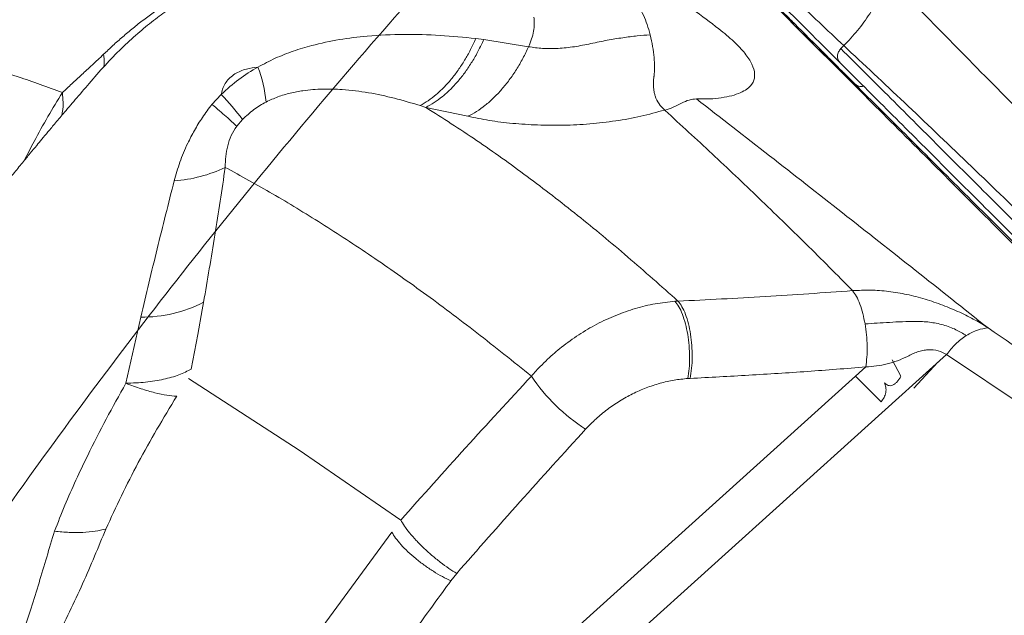
# Model space of a CAD drawing. Units: millimetres. Extents: x -31384 to 18021, y -9631 to 10346.
# Drawn here: x -15219 to -14939, y -2261 to -2092 of the extents above; entities that cross this region are included whole.
import ezdxf

# ---------------------------------------------------------------- set-up
doc = ezdxf.new("R2010")
doc.units = ezdxf.units.MM

msp = doc.modelspace()

# ---------------------------------------------------------------- linework, layer by layer
at = {"color": 7, "linetype": 'Continuous', "lineweight": 15}
for p, q in [((-15089.62, -2097.3), (-15087.36, -2097.58)), ((-15087.36, -2097.58), (-15074.61, -2099.63)), ((-14985.87, -2100.16), (-14985.04, -2099.33)), ((-14989.57, -2103.02), (-14989.91, -2102.69)), ((-14988.81, -2103.31), (-14987.04, -2105.09)), ((-15164.59, -2116.01), (-15161.94, -2113.19)), ((-15105.43, -2116.36), (-15103.81, -2116.88)), ((-15103.81, -2116.88), (-15091.83, -2119.42)), ((-15155.91, -2120.35), (-15157.52, -2122.25)), ((-15167.33, -2174.44), (-15166.96, -2172.3)), ((-15033.02, -2172), (-15032.16, -2171.95)), ((-15189.03, -2195.32), (-15184.82, -2176.53)), ((-15168.58, -2181.41), (-15167.33, -2174.44)), ((-15170.45, -2191.27), (-15168.58, -2181.41)), ((-15125.38, -2339.95), (-14955.83, -2187.12)), ((-14900.4, -2224.52), (-14955.83, -2187.12)), ((-14968.8, -2193.27), (-14971.33, -2188.64)), ((-15133.89, -2330.48), (-14978.8, -2190.68)), ((-15171.28, -2193.93), (-15139.77, -2214.32)), ((-15029.33, -2193.95), (-15028.72, -2193.92)), ((-15139.77, -2214.32), (-15110.93, -2234.21)), ((-15161.54, -2303.16), (-15113.45, -2237.63)), ((-15095.03, -2249.38), (-15096.68, -2251.45))]:
    msp.add_line(p, q, dxfattribs=at)
at = {"color": 8, "linetype": 'Continuous', "lineweight": 15}
for p, q in [((-14965.19, -2196.67), (-14958.3, -2189.34)), ((-14981.73, -2193.33), (-14974.46, -2200.57))]:
    msp.add_line(p, q, dxfattribs=at)
at = {"color": 7, "linetype": 'Continuous', "lineweight": 15}
for centre, radius, start, end in [((-15186.1, -2118.82), 37.07, 5.3726, 21.1904), ((-15213.4, -2162.62), 71.36, 36.3243, 43.8445), ((-15177.71, -2098.99), 38.81, 273.5562, 295.8318), ((-15184.77, -2136.92), 39.61, 269.9295, 296.7365), ((-15029.93, -2163.84), 52.84, 213.8639, 237.3992)]:
    msp.add_arc(centre, radius, start, end, dxfattribs=at)
for points, knots in [([(-15067.89, -1786.67), (-15067.9, -1786.76), (-15067.93, -1786.94), (-15067.97, -1787.13), (-15067.99, -1787.24), (-15068, -1787.31), (-15068.02, -1787.45), (-15068.07, -1787.7), (-15068.16, -1788.19), (-15068.31, -1788.99), (-15068.52, -1790.13), (-15068.77, -1791.5), (-15069.04, -1793.02), (-15069.32, -1794.62), (-15069.72, -1796.92), (-15070.21, -1799.83), (-15070.77, -1803.32), (-15071.29, -1806.7), (-15071.75, -1809.98), (-15072.18, -1813.22), (-15072.57, -1816.42), (-15072.92, -1819.62), (-15073.37, -1824.15), (-15073.82, -1830.04), (-15074.13, -1837.31), (-15074.18, -1844.67), (-15073.78, -1853.04), (-15072.59, -1862.24), (-15070.49, -1872.63), (-15068.26, -1880.93), (-15066.38, -1887.08), (-15065.11, -1890.91), (-15063.73, -1895.07), (-15062.23, -1899.43), (-15060.6, -1903.96), (-15059.22, -1907.63), (-15058.09, -1910.5), (-15057.32, -1912.42), (-15056.57, -1914.23), (-15055.86, -1915.88), (-15055.25, -1917.28), (-15054.74, -1918.42), (-15054.38, -1919.2), (-15054.17, -1919.66), (-15054.07, -1919.86), (-15054.04, -1919.94), (-15054.03, -1919.95), (-15054.03, -1919.95), (-15054.03, -1919.95), (-15054.02, -1919.96), (-15053.97, -1920.07), (-15053.86, -1920.26), (-15053.71, -1920.55), (-15053.56, -1920.83), (-15053.41, -1921.11), (-15053.3, -1921.29), (-15053.25, -1921.39), (-15053.25, -1921.39), (-15053.25, -1921.39), (-15053.25, -1921.39), (-15053.25, -1921.4), (-15053.22, -1921.43), (-15053.16, -1921.52), (-15052.95, -1921.79), (-15052.56, -1922.32), (-15051.9, -1923.18), (-15050.71, -1924.71), (-15049.1, -1926.78), (-15047.01, -1929.57), (-15044.88, -1932.51), (-15042.74, -1935.74), (-15039.25, -1941), (-15034.2, -1948.69), (-15026.32, -1959.78), (-15017.11, -1972.61), (-15006.13, -1986.76), (-14993.88, -2001.86), (-14979.99, -2017.33), (-14964.86, -2034), (-14952.54, -2047.29), (-14943.53, -2056.97), (-14938.1, -2062.81), (-14932.6, -2068.71), (-14927.72, -2073.95), (-14923.38, -2078.61), (-14919.49, -2082.79), (-14916.32, -2086.21), (-14914.07, -2088.64), (-14912.95, -2089.85), (-14912.09, -2090.78), (-14911.55, -2091.36), (-14911.25, -2091.69), (-14911.11, -2091.84), (-14910.84, -2092.14), (-14910.41, -2092.61), (-14909.83, -2093.25), (-14909.45, -2093.67), (-14909.26, -2093.89)], [0, 0, 0, 0, 0.001079, 0.002153, 0.0023, 0.002386, 0.002981, 0.003932, 0.005278, 0.008665, 0.013312, 0.018526, 0.024693, 0.031007, 0.037195, 0.051417, 0.06492, 0.077704, 0.090603, 0.102936, 0.115251, 0.127566, 0.13988, 0.167391, 0.195074, 0.222933, 0.250539, 0.290827, 0.330791, 0.370997, 0.38442, 0.398024, 0.41249, 0.427948, 0.442372, 0.457569, 0.463751, 0.470053, 0.475969, 0.481041, 0.485712, 0.489327, 0.491885, 0.49311, 0.493741, 0.493804, 0.49383, 0.493833, 0.493839, 0.493859, 0.493933, 0.494901, 0.495824, 0.496813, 0.497749, 0.498671, 0.498696, 0.498699, 0.498701, 0.498702, 0.498722, 0.498761, 0.499108, 0.499759, 0.501974, 0.505406, 0.510057, 0.520267, 0.529813, 0.541505, 0.5521, 0.562468, 0.59361, 0.624958, 0.666527, 0.708201, 0.749782, 0.796587, 0.843276, 0.88997, 0.905377, 0.920786, 0.936195, 0.951646, 0.961392, 0.97201, 0.983497, 0.987248, 0.990287, 0.992586, 0.994147, 0.99467, 0.99499, 0.995313, 0.996875, 0.998438, 1, 1, 1, 1]), ([(-14909.81, -2095.44), (-14909.86, -2095.4), (-14909.96, -2095.31), (-14910.1, -2095.2), (-14910.21, -2095.11), (-14910.28, -2095.05), (-14910.36, -2094.98), (-14910.6, -2094.77), (-14911.11, -2094.33), (-14911.94, -2093.59), (-14913.01, -2092.65), (-14914.27, -2091.54), (-14915.61, -2090.37), (-14916.97, -2089.18), (-14919.37, -2087.08), (-14922.67, -2084.21), (-14927, -2080.45), (-14931.3, -2076.74), (-14935.69, -2072.97), (-14942.48, -2067.17), (-14951.57, -2059.45), (-14963.49, -2049.36), (-14975.75, -2038.99), (-14988.24, -2028.38), (-14999.86, -2018.25), (-15010.83, -2009.26), (-15020.94, -2000.76), (-15030.51, -1992.59), (-15039.1, -1984.86), (-15046.7, -1977.29), (-15051.86, -1971.85), (-15055.25, -1967.91), (-15057.16, -1965.46), (-15058.7, -1963.29), (-15059.88, -1961.53), (-15060.69, -1960.28), (-15061.5, -1958.97), (-15062.28, -1957.67), (-15062.97, -1956.5), (-15063.5, -1955.6), (-15063.85, -1954.99), (-15064.05, -1954.64), (-15064.15, -1954.47), (-15064.18, -1954.42), (-15064.19, -1954.41), (-15064.19, -1954.41), (-15064.19, -1954.41), (-15064.19, -1954.4), (-15064.2, -1954.4), (-15064.21, -1954.38), (-15064.23, -1954.35), (-15064.31, -1954.24), (-15064.44, -1954.06), (-15064.64, -1953.8), (-15064.85, -1953.51), (-15065.01, -1953.3), (-15065.09, -1953.19), (-15065.09, -1953.18), (-15065.09, -1953.18), (-15065.09, -1953.18), (-15065.09, -1953.18), (-15065.09, -1953.18), (-15065.09, -1953.18), (-15065.1, -1953.17), (-15065.13, -1953.14), (-15065.19, -1953.06), (-15065.4, -1952.84), (-15065.75, -1952.46), (-15066.27, -1951.89), (-15066.89, -1951.21), (-15067.58, -1950.45), (-15068.28, -1949.64), (-15069.28, -1948.47), (-15070.52, -1946.94), (-15071.92, -1945.04), (-15073.17, -1943.15), (-15075.44, -1939.42), (-15078.5, -1933.68), (-15082.01, -1926.04), (-15084.95, -1918.33), (-15087.38, -1910.62), (-15089.35, -1903), (-15090.94, -1894.97), (-15092.27, -1887.32), (-15093.23, -1879.44), (-15093.83, -1871.64), (-15094.19, -1861.93), (-15094.14, -1854.16), (-15093.99, -1848.22), (-15093.93, -1845.99), (-15093.86, -1844.06), (-15093.8, -1842.51), (-15093.76, -1841.52), (-15093.74, -1840.85), (-15093.72, -1840.49), (-15093.71, -1840.34), (-15093.71, -1840.22), (-15093.71, -1840.13), (-15093.7, -1840.06), (-15093.7, -1840.02), (-15093.7, -1839.9), (-15093.69, -1839.79), (-15093.68, -1839.69)], [0, 0, 0, 0, 0.000379, 0.000759, 0.001057, 0.001212, 0.00128, 0.001643, 0.003055, 0.005144, 0.008016, 0.011242, 0.014808, 0.018299, 0.021712, 0.033267, 0.043825, 0.055409, 0.066918, 0.078427, 0.10925, 0.140076, 0.176772, 0.213471, 0.250241, 0.284103, 0.318027, 0.351927, 0.385823, 0.415714, 0.445457, 0.454172, 0.463427, 0.473518, 0.477712, 0.482036, 0.486489, 0.491066, 0.495114, 0.498212, 0.500101, 0.501301, 0.501717, 0.501811, 0.501828, 0.501828, 0.50183, 0.501833, 0.501858, 0.501906, 0.502028, 0.502272, 0.503249, 0.504202, 0.505507, 0.506787, 0.506841, 0.506849, 0.50685, 0.506851, 0.506852, 0.506853, 0.506857, 0.506885, 0.506932, 0.507312, 0.507998, 0.510287, 0.512999, 0.516492, 0.520594, 0.524657, 0.528617, 0.538076, 0.546904, 0.555106, 0.562926, 0.594084, 0.625475, 0.656586, 0.687712, 0.718933, 0.750029, 0.785123, 0.820128, 0.855105, 0.890083, 0.951645, 0.960965, 0.971161, 0.982251, 0.987413, 0.992289, 0.995828, 0.996608, 0.997269, 0.99781, 0.998232, 0.998534, 0.998716, 0.998829, 1, 1, 1, 1]), ([(-15126, -1964.54), (-15125.73, -1964.81), (-15125.14, -1965.4), (-15124.21, -1966.32), (-15123.23, -1967.31), (-15122.27, -1968.27), (-15121.32, -1969.21), (-15120.42, -1970.11), (-15119.56, -1970.97), (-15118.74, -1971.79), (-15117.95, -1972.58), (-15117.19, -1973.33), (-15116.42, -1974.1), (-15115.62, -1974.9), (-15114.77, -1975.75), (-15113.9, -1976.62), (-15112.99, -1977.53), (-15112.04, -1978.48), (-15111.04, -1979.47), (-15109.24, -1981.27), (-15106.46, -1984.05), (-15102.36, -1988.14), (-15097.7, -1992.79), (-15092.93, -1997.56), (-15088.17, -2002.3), (-15083.59, -2006.88), (-15078.64, -2011.81), (-15073.4, -2017.04), (-15067.99, -2022.45), (-15062.5, -2027.93), (-15058.23, -2032.19), (-15055.25, -2035.17), (-15053.51, -2036.91), (-15051.58, -2038.83), (-15049.45, -2040.96), (-15047.1, -2043.31), (-15044.35, -2046.05), (-15041.16, -2049.23), (-15037.49, -2052.89), (-15033.46, -2056.92), (-15029.03, -2061.34), (-15024.17, -2066.19), (-15018.86, -2071.5), (-15013.1, -2077.24), (-15006.88, -2083.45), (-15000.17, -2090.15), (-14992.97, -2097.33), (-14987.9, -2102.39), (-14985.31, -2104.98)], [0, 0, 0, 0, 0.019897, 0.044547, 0.067899, 0.089955, 0.110716, 0.130182, 0.147348, 0.163363, 0.178229, 0.191944, 0.204509, 0.218869, 0.232459, 0.246147, 0.259931, 0.273812, 0.28779, 0.301864, 0.346462, 0.391413, 0.436362, 0.48131, 0.513999, 0.546684, 0.57937, 0.611795, 0.642971, 0.672804, 0.701297, 0.709271, 0.717843, 0.727286, 0.737599, 0.748783, 0.760838, 0.776164, 0.7927, 0.810445, 0.829401, 0.849991, 0.871842, 0.894952, 0.919323, 0.944956, 0.971848, 1, 1, 1, 1]), ([(-15020.55, -2094.55), (-15022.96, -2092.71), (-15027.81, -2089.02), (-15036.12, -2083.3), (-15044.65, -2077.76), (-15053.3, -2072.44), (-15060.14, -2068.38), (-15065.44, -2065.33), (-15068.99, -2063.32), (-15072.59, -2061.27), (-15075.08, -2059.98), (-15076.33, -2059.33)], [0, 0, 0, 0, 0.166538, 0.333736, 0.500414, 0.640371, 0.780432, 0.835253, 0.890376, 0.944813, 1, 1, 1, 1]), ([(-15095.28, -2072.07), (-15098.83, -2075.94), (-15111.57, -2089.84), (-15132.76, -2114.45), (-15158.81, -2145.88), (-15183.91, -2177.77), (-15208.11, -2210.05), (-15231.4, -2242.69), (-15253.92, -2275.89), (-15277.04, -2311.76), (-15300.56, -2350.39), (-15324.19, -2391.89), (-15344.95, -2430.5), (-15357.27, -2455.55), (-15362.57, -2466.32)], [0, 0, 0, 0, 0.032951, 0.118377, 0.203801, 0.289223, 0.373119, 0.457014, 0.540908, 0.62491, 0.724873, 0.824791, 0.924664, 1, 1, 1, 1]), ([(-15012.47, -2073.61), (-15010.27, -2075.66), (-15005.87, -2079.76), (-14996.81, -2088.22), (-14989.75, -2094.88), (-14985.04, -2099.33)], [0, 0, 0, 0, 0.24987, 0.499833, 1, 1, 1, 1]), ([(-15156.81, -2077.04), (-15156.85, -2077.06), (-15156.92, -2077.09), (-15157.29, -2077.29), (-15157.86, -2077.58), (-15158.57, -2077.95), (-15159.33, -2078.34), (-15160.06, -2078.72), (-15161.02, -2079.23), (-15162.3, -2079.92), (-15164.51, -2081.15), (-15167.75, -2083.01), (-15171.95, -2085.61), (-15176.3, -2088.54), (-15180.76, -2091.82), (-15185.24, -2095.45), (-15189.85, -2099.61), (-15194.49, -2104.3), (-15198.79, -2109.28), (-15202.81, -2113.94), (-15206.17, -2117.88), (-15208.9, -2121.12), (-15211.06, -2123.69), (-15212.84, -2125.83), (-15214.51, -2127.84), (-15216.35, -2130.07), (-15218.57, -2132.78), (-15221.15, -2135.94), (-15223.96, -2139.39), (-15227.61, -2143.9), (-15231.98, -2149.35), (-15236.89, -2155.52), (-15241.35, -2161.16), (-15245.21, -2166.15), (-15248.65, -2170.66), (-15251.98, -2175.07), (-15255.39, -2179.63), (-15259.11, -2184.63), (-15262.7, -2189.48), (-15266.1, -2194.09), (-15269.22, -2198.32), (-15272.49, -2202.76), (-15275.66, -2207.07), (-15278.34, -2210.72), (-15280.63, -2213.82), (-15282.94, -2216.95), (-15285.53, -2220.77), (-15287.97, -2224.66), (-15290.05, -2228.22), (-15291.77, -2231.31), (-15293.34, -2234.29), (-15294.7, -2236.93), (-15295.3, -2238.19), (-15295.57, -2238.78)], [0, 0, 0, 0, 0.025044, 0.045297, 0.060783, 0.071737, 0.075758, 0.079091, 0.084329, 0.089699, 0.098424, 0.117155, 0.137749, 0.161286, 0.183744, 0.208193, 0.234546, 0.262752, 0.292026, 0.318295, 0.340983, 0.357963, 0.372201, 0.383703, 0.393374, 0.405517, 0.420459, 0.438424, 0.458239, 0.478094, 0.5136, 0.548891, 0.580312, 0.606966, 0.631409, 0.654517, 0.679044, 0.705892, 0.736111, 0.757728, 0.780517, 0.804445, 0.829428, 0.849866, 0.863226, 0.879718, 0.900173, 0.92245, 0.93872, 0.954778, 0.97078, 0.986524, 1, 1, 1, 1]), ([(-15040.07, -2096.25), (-15040.34, -2095.26), (-15040.86, -2093.28), (-15042.34, -2089.74), (-15044.68, -2085.81), (-15048.08, -2081.85), (-15050.58, -2079.74), (-15051.83, -2078.68)], [0, 0, 0, 0, 0.12488, 0.249988, 0.499884, 0.749898, 1, 1, 1, 1]), ([(-14989.91, -2102.69), (-14993.98, -2098.62), (-15002.12, -2090.46), (-15009.78, -2082.8), (-15013.62, -2078.96)], [0, 0, 0, 0, 0.499998, 1, 1, 1, 1]), ([(-15012.6, -2079.58), (-15010.04, -2082.12), (-15004.94, -2087.21), (-14997.01, -2095.13), (-14991.55, -2100.58), (-14988.81, -2103.31)], [0, 0, 0, 0, 0.332801, 0.66521, 1, 1, 1, 1]), ([(-15012.22, -2079.95), (-15012.22, -2079.95), (-15012.21, -2079.96), (-15012.21, -2079.96), (-15012.2, -2079.97), (-15012.19, -2079.98), (-15012.16, -2080.01), (-15012.11, -2080.06), (-15011.92, -2080.25), (-15011.46, -2080.71), (-15010.61, -2081.56), (-15009.37, -2082.79), (-15007.79, -2084.37), (-15005.89, -2086.27), (-15003.72, -2088.44), (-15000.82, -2091.33), (-14997.17, -2094.97), (-14992.75, -2099.38), (-14988.04, -2104.08), (-14984.79, -2107.33), (-14983.15, -2108.97)], [0, 0, 0, 0, 0.000136, 0.000265, 0.000396, 0.000541, 0.000893, 0.001945, 0.003526, 0.015288, 0.04408, 0.086769, 0.142106, 0.208827, 0.285661, 0.37134, 0.51366, 0.668726, 0.83226, 1, 1, 1, 1]), ([(-14985.04, -2099.33), (-14983.7, -2097.91), (-14981.02, -2095.06), (-14977.61, -2090.29), (-14974.65, -2085.25), (-14973.17, -2081.71), (-14972.44, -2079.94)], [0, 0, 0, 0, 0.2491395, 0.5, 0.7508605, 1, 1, 1, 1]), ([(-14972.44, -2079.94), (-14966.7, -2085.8), (-14955.23, -2097.54), (-14936.97, -2116.04), (-14917.96, -2135.15), (-14898.13, -2154.86), (-14878.67, -2174.04), (-14859.71, -2192.59), (-14841.38, -2210.44), (-14822.52, -2228.76), (-14803.09, -2247.56), (-14783.17, -2266.81), (-14769.42, -2280.09), (-14762.55, -2286.73)], [0, 0, 0, 0, 0.100051, 0.200144, 0.300276, 0.400426, 0.500504, 0.58385, 0.667153, 0.750417, 0.833645, 0.916839, 1, 1, 1, 1]), ([(-15195.39, -2101.79), (-15194.51, -2100.96), (-15192.79, -2099.32), (-15189.97, -2096.82), (-15187.06, -2094.37), (-15184.03, -2091.99), (-15180.93, -2089.69), (-15177.79, -2087.48), (-15174.63, -2085.35), (-15172.72, -2084.05), (-15171.76, -2083.39)], [0, 0, 0, 0, 0.1354008, 0.2668871, 0.3948775, 0.5197019, 0.6416802, 0.7613449, 0.879907, 1, 1, 1, 1]), ([(-15074.61, -2099.63), (-15074.3, -2098.89), (-15073.69, -2097.41), (-15073.16, -2095.23), (-15072.91, -2093.14), (-15073.04, -2091.89), (-15073.11, -2091.27)], [0, 0, 0, 0, 0.250001, 0.499965, 0.749973, 1, 1, 1, 1]), ([(-15019.85, -2114.16), (-15018.82, -2113.97), (-15016.76, -2113.6), (-15014.36, -2112.74), (-15012.17, -2111.52), (-15010.63, -2109.77), (-15010.17, -2107.39), (-15010.96, -2104.64), (-15012.99, -2101.55), (-15016.09, -2098.2), (-15019.06, -2095.77), (-15020.55, -2094.55)], [0, 0, 0, 0, 0.083953, 0.167803, 0.251579, 0.376701, 0.501652, 0.62631, 0.750854, 0.875559, 1, 1, 1, 1]), ([(-15207.08, -2112.68), (-15211.29, -2111.14), (-15219.72, -2108.05), (-15231.71, -2104.26), (-15243.14, -2101), (-15253.97, -2098.22), (-15260.58, -2096.65), (-15263.89, -2095.87)], [0, 0, 0, 0, 0.1995583, 0.3992667, 0.5992051, 0.7994344, 1, 1, 1, 1]), ([(-15151.54, -2105.42), (-15149.9, -2104.56), (-15146.58, -2102.8), (-15141.44, -2100.83), (-15135.35, -2098.97), (-15128.33, -2097.5), (-15119.57, -2096.41), (-15110.02, -2096.01), (-15099.73, -2096.3), (-15093, -2096.97), (-15089.62, -2097.3)], [0, 0, 0, 0, 0.079977, 0.161174, 0.243343, 0.367889, 0.493487, 0.661871, 0.830817, 1, 1, 1, 1]), ([(-15089.62, -2097.3), (-15090.11, -2098.37), (-15091.09, -2100.51), (-15092.77, -2103.52), (-15094.6, -2106.35), (-15096.59, -2108.94), (-15098.69, -2111.27), (-15100.88, -2113.3), (-15103.13, -2115.03), (-15104.66, -2115.92), (-15105.43, -2116.36)], [0, 0, 0, 0, 0.123082, 0.247793, 0.373615, 0.5, 0.626385, 0.752207, 0.876918, 1, 1, 1, 1]), ([(-15103.81, -2116.88), (-15103.02, -2116.45), (-15101.43, -2115.58), (-15099.1, -2113.85), (-15096.82, -2111.8), (-15094.63, -2109.45), (-15092.56, -2106.81), (-15090.64, -2103.93), (-15088.89, -2100.86), (-15087.87, -2098.67), (-15087.36, -2097.58)], [0, 0, 0, 0, 0.1229959, 0.2476938, 0.3735526, 0.5, 0.6264474, 0.7523062, 0.8770041, 1, 1, 1, 1]), ([(-15074.61, -2099.63), (-15073.31, -2099.82), (-15070.72, -2100.2), (-15066.26, -2100.17), (-15061.61, -2099.71), (-15056.88, -2098.74), (-15052.27, -2097.75), (-15047.83, -2097.05), (-15043.67, -2096.51), (-15041.27, -2096.34), (-15040.07, -2096.25)], [0, 0, 0, 0, 0.124982, 0.24995, 0.374974, 0.499812, 0.624861, 0.749908, 0.874949, 1, 1, 1, 1]), ([(-15040.08, -2096.25), (-15039.83, -2097.37), (-15039.32, -2099.59), (-15038.93, -2102.69), (-15038.79, -2105.08), (-15038.85, -2106.68), (-15038.91, -2107.46), (-15038.96, -2107.85), (-15038.98, -2108.04), (-15038.99, -2108.14), (-15039, -2108.19), (-15039, -2108.21), (-15039, -2108.23), (-15039, -2108.23), (-15039, -2108.23), (-15039, -2108.24), (-15039, -2108.24), (-15039, -2108.24), (-15039, -2108.24), (-15039, -2108.24), (-15039, -2108.24), (-15039, -2108.24), (-15039, -2108.24), (-15039, -2108.24), (-15039, -2108.24), (-15039, -2108.24), (-15039.06, -2108.63), (-15039.14, -2109.39), (-15039.16, -2110.51), (-15039.09, -2111.59), (-15038.91, -2112.64), (-15038.51, -2114.11), (-15037.67, -2115.92), (-15036.55, -2117.06), (-15035.99, -2117.62)], [0, 0, 0, 0, 0.127496, 0.253303, 0.377422, 0.439336, 0.469935, 0.48549, 0.493331, 0.497266, 0.499238, 0.500225, 0.500718, 0.500965, 0.501089, 0.50115, 0.501181, 0.501197, 0.501204, 0.501208, 0.50121, 0.501211, 0.501212, 0.501212, 0.501233, 0.501384, 0.501788, 0.555877, 0.608151, 0.659513, 0.709969, 0.759732, 0.881209, 1, 1, 1, 1]), ([(-15091.83, -2119.42), (-15091.01, -2118.99), (-15089.36, -2118.1), (-15086.92, -2116.33), (-15084.54, -2114.24), (-15082.24, -2111.82), (-15080.07, -2109.11), (-15078.06, -2106.15), (-15076.21, -2102.99), (-15075.14, -2100.74), (-15074.61, -2099.63)], [0, 0, 0, 0, 0.122901, 0.247584, 0.373483, 0.5, 0.626517, 0.752416, 0.877099, 1, 1, 1, 1]), ([(-14986.12, -2104.18), (-14986.34, -2103.9), (-14986.77, -2103.34), (-14986.9, -2102.22), (-14986.63, -2101.08), (-14986.12, -2100.47), (-14985.87, -2100.16)], [0, 0, 0, 0, 0.25, 0.5, 0.75, 1, 1, 1, 1]), ([(-14985.87, -2100.16), (-14981.18, -2104.85), (-14971.79, -2114.22), (-14956.96, -2129.02), (-14941.6, -2144.35), (-14925.69, -2160.23), (-14909.35, -2176.55), (-14892.57, -2193.29), (-14875.38, -2210.45), (-14857.66, -2228.14), (-14839.3, -2246.47), (-14820.29, -2265.45), (-14800.6, -2285.1), (-14780.36, -2305.31), (-14759.56, -2326.07), (-14738.33, -2347.27), (-14716.68, -2368.88), (-14694.63, -2390.89), (-14672.05, -2413.43), (-14648.8, -2436.64), (-14624.92, -2460.48), (-14600.45, -2484.91), (-14575.57, -2509.75), (-14550.32, -2534.95), (-14524.94, -2560.29), (-14499.49, -2585.7), (-14473.81, -2611.32), (-14447.81, -2637.29), (-14421.32, -2663.73), (-14394.36, -2690.64), (-14366.94, -2718.02), (-14339.22, -2745.68), (-14311.24, -2773.61), (-14283.17, -2801.64), (-14255.03, -2829.73), (-14226.84, -2857.86), (-14198.47, -2886.19), (-14179.39, -2905.23), (-14169.86, -2914.75)], [0, 0, 0, 0, 0.027998, 0.055995, 0.083991, 0.111986, 0.139982, 0.167478, 0.194976, 0.222474, 0.249974, 0.277974, 0.305976, 0.333979, 0.361983, 0.389988, 0.417494, 0.445001, 0.472509, 0.500019, 0.528023, 0.556025, 0.584024, 0.612017, 0.640003, 0.667497, 0.694997, 0.722497, 0.749998, 0.777998, 0.805998, 0.833998, 0.861999, 0.889999, 0.917499, 0.944999, 0.9725, 1, 1, 1, 1]), ([(-14783.49, -2300.07), (-14789.95, -2293.4), (-14802.88, -2280.05), (-14821.66, -2260.75), (-14840.01, -2241.97), (-14857.89, -2223.76), (-14875.32, -2206.12), (-14893.45, -2187.92), (-14912.17, -2169.31), (-14931.39, -2150.45), (-14949.99, -2132.48), (-14967.96, -2115.33), (-14979.35, -2104.66), (-14985.04, -2099.33)], [0, 0, 0, 0, 0.083113, 0.16628, 0.249502, 0.332776, 0.416103, 0.49948, 0.599596, 0.699763, 0.799898, 0.899981, 1, 1, 1, 1]), ([(-15207.08, -2112.68), (-15206.21, -2111.87), (-15204.5, -2110.26), (-15201.66, -2107.65), (-15198.69, -2104.92), (-15196.47, -2102.81), (-15195.39, -2101.79)], [0, 0, 0, 0, 0.26537, 0.522514, 0.76846, 1, 1, 1, 1]), ([(-14833.97, -2258.85), (-14839.92, -2252.89), (-14851.82, -2240.98), (-14869.05, -2223.72), (-14885.82, -2206.93), (-14902.1, -2190.62), (-14919.22, -2173.47), (-14937.04, -2155.63), (-14955.37, -2137.27), (-14972.98, -2119.64), (-14984.04, -2108.56), (-14989.57, -2103.02)], [0, 0, 0, 0, 0.100019, 0.200033, 0.300043, 0.400047, 0.500047, 0.62504, 0.75003, 0.875018, 1, 1, 1, 1]), ([(-14988.48, -2103.65), (-14983.51, -2108.61), (-14973.59, -2118.51), (-14957.89, -2134.19), (-14941.61, -2150.44), (-14924.63, -2167.39), (-14907.1, -2184.88), (-14889.08, -2202.87), (-14870.68, -2221.24), (-14851.88, -2240.01), (-14838.91, -2252.95), (-14832.45, -2259.4)], [0, 0, 0, 0, 0.1121485, 0.2238238, 0.3357816, 0.447833, 0.5610284, 0.6721398, 0.7822991, 0.8915656, 1, 1, 1, 1]), ([(-15161.94, -2113.19), (-15160.3, -2111.7), (-15157.03, -2108.72), (-15153.37, -2106.52), (-15151.54, -2105.42)], [0, 0, 0, 0, 0.5002234, 1, 1, 1, 1]), ([(-15161.9, -2112.95), (-15161.76, -2112.37), (-15161.48, -2111.26), (-15160.62, -2109.7), (-15159.47, -2108.37), (-15158.05, -2107.3), (-15156.47, -2106.51), (-15154.26, -2105.76), (-15152.63, -2105.56), (-15151.54, -2105.42)], [0, 0, 0, 0, 0.123441, 0.23778, 0.351295, 0.471892, 0.601328, 0.735592, 1, 1, 1, 1]), ([(-14986.12, -2104.18), (-14981.46, -2108.83), (-14972.11, -2118.16), (-14957.34, -2132.91), (-14942.02, -2148.2), (-14926.14, -2164.05), (-14910.89, -2179.27), (-14896.43, -2193.71), (-14882.85, -2207.26), (-14868.94, -2221.15), (-14854.7, -2235.37), (-14838.79, -2251.25), (-14821.11, -2268.9), (-14801.48, -2288.5), (-14781.33, -2308.61), (-14760.61, -2329.3), (-14740.86, -2349.01), (-14722.22, -2367.61), (-14704.78, -2385.02), (-14687.01, -2402.76), (-14668.91, -2420.83), (-14650.2, -2439.51), (-14630.77, -2458.9), (-14610.57, -2479.07), (-14589.98, -2499.62), (-14569.2, -2520.37), (-14548.18, -2541.35), (-14527.36, -2562.13), (-14506.75, -2582.71), (-14486.37, -2603.05), (-14465.78, -2623.6), (-14444.99, -2644.37), (-14422.08, -2667.23), (-14397, -2692.27), (-14369.69, -2719.53), (-14342.09, -2747.08), (-14314.22, -2774.91), (-14286.26, -2802.82), (-14258.23, -2830.79), (-14230.16, -2858.82), (-14201.89, -2887.03), (-14182.9, -2906), (-14173.4, -2915.48)], [0, 0, 0, 0, 0.027876, 0.055952, 0.083979, 0.111989, 0.140103, 0.162134, 0.184029, 0.206119, 0.228128, 0.250001, 0.27814, 0.306052, 0.334125, 0.362089, 0.390096, 0.412124, 0.434026, 0.456099, 0.478105, 0.5, 0.523062, 0.546445, 0.569973, 0.593327, 0.616443, 0.639987, 0.662, 0.684, 0.706002, 0.728, 0.750001, 0.778, 0.805999, 0.834001, 0.861999, 0.890002, 0.917499, 0.945001, 0.972499, 1, 1, 1, 1]), ([(-15149.2, -2115.35), (-15148.08, -2114.83), (-15145.78, -2113.77), (-15142.27, -2112.76), (-15138.01, -2111.95), (-15133.05, -2111.58), (-15126.83, -2111.76), (-15120.01, -2112.63), (-15112.65, -2114.19), (-15107.85, -2115.63), (-15105.43, -2116.36)], [0, 0, 0, 0, 0.068633, 0.141375, 0.217844, 0.338355, 0.464348, 0.638467, 0.817522, 1, 1, 1, 1]), ([(-15035.88, -2117.71), (-15035.08, -2117.44), (-15033.47, -2116.9), (-15031.2, -2115.66), (-15028.93, -2114.64), (-15027.6, -2114.51), (-15026.93, -2114.45)], [0, 0, 0, 0, 0.249667, 0.499852, 0.749795, 1, 1, 1, 1]), ([(-15026.93, -2114.44), (-15025.62, -2114.47), (-15022.98, -2114.53), (-15020.89, -2114.28), (-15019.85, -2114.16)], [0, 0, 0, 0, 0.498415, 1, 1, 1, 1]), ([(-15026.93, -2114.45), (-15013.09, -2125.22), (-14985.41, -2146.75), (-14957.84, -2168.64), (-14944.06, -2179.58)], [0, 0, 0, 0, 0.500017, 1, 1, 1, 1]), ([(-15175.3, -2137.73), (-15174.8, -2135.97), (-15173.78, -2132.4), (-15171.78, -2127.61), (-15169.57, -2123.37), (-15167.29, -2119.63), (-15165.51, -2117.24), (-15164.59, -2116.01)], [0, 0, 0, 0, 0.231633, 0.471757, 0.639094, 0.814437, 1, 1, 1, 1]), ([(-15157.52, -2122.25), (-15157.96, -2121.83), (-15158.83, -2121), (-15160.49, -2119.5), (-15162.39, -2117.85), (-15163.86, -2116.62), (-15164.59, -2116.01)], [0, 0, 0, 0, 0.249387, 0.5, 0.750613, 1, 1, 1, 1]), ([(-15149.2, -2115.35), (-15150.37, -2116.01), (-15152.72, -2117.33), (-15154.85, -2119.34), (-15155.91, -2120.35)], [0, 0, 0, 0, 0.500261, 1, 1, 1, 1]), ([(-15032.16, -2171.95), (-15036.91, -2167.72), (-15046.44, -2159.26), (-15060.7, -2147.45), (-15075.01, -2136.39), (-15089.4, -2126.1), (-15099.01, -2119.96), (-15103.81, -2116.88)], [0, 0, 0, 0, 0.199574, 0.399461, 0.599675, 0.799867, 1, 1, 1, 1]), ([(-15035.99, -2117.63), (-15038.2, -2118.25), (-15042.63, -2119.5), (-15049.81, -2120.78), (-15057.2, -2121.64), (-15064.69, -2122.01), (-15072.09, -2121.94), (-15079.2, -2121.47), (-15085.92, -2120.65), (-15089.86, -2119.83), (-15091.83, -2119.42)], [0, 0, 0, 0, 0.125028, 0.250048, 0.374987, 0.500002, 0.624953, 0.749921, 0.874885, 1, 1, 1, 1]), ([(-14982.53, -2168.98), (-14986.95, -2164.52), (-14995.81, -2155.61), (-15009.14, -2142.65), (-15022.49, -2129.99), (-15031.35, -2121.86), (-15035.78, -2117.8)], [0, 0, 0, 0, 0.249984, 0.499987, 0.749999, 1, 1, 1, 1]), ([(-15160.8, -2133.92), (-15160.78, -2132.9), (-15160.73, -2130.92), (-15160.2, -2127.89), (-15159.26, -2124.9), (-15158.09, -2123.11), (-15157.52, -2122.25)], [0, 0, 0, 0, 0.2767227, 0.5354766, 0.7745749, 1, 1, 1, 1]), ([(-15166.96, -2172.3), (-15165.87, -2165.93), (-15163.69, -2153.21), (-15161.76, -2140.35), (-15160.8, -2133.92)], [0, 0, 0, 0, 0.500216, 1, 1, 1, 1]), ([(-15160.8, -2133.92), (-15156.34, -2136.38), (-15147.4, -2141.31), (-15133.51, -2149.76), (-15119.23, -2159.08), (-15104.52, -2169.42), (-15089.42, -2180.74), (-15079.01, -2189.1), (-15073.8, -2193.28)], [0, 0, 0, 0, 0.165508, 0.331475, 0.497978, 0.665027, 0.832412, 1, 1, 1, 1]), ([(-15184.82, -2176.53), (-15183.29, -2170.07), (-15180.23, -2157.22), (-15176.94, -2144.2), (-15175.3, -2137.73)], [0, 0, 0, 0, 0.502723, 1, 1, 1, 1]), ([(-15032.14, -2171.97), (-15023.89, -2171.56), (-15007.4, -2170.76), (-14990.82, -2169.57), (-14982.53, -2168.98)], [0, 0, 0, 0, 0.500265, 1, 1, 1, 1]), ([(-14944.05, -2179.59), (-14945.24, -2178.83), (-14947.61, -2177.31), (-14952.05, -2175.11), (-14956.88, -2173.09), (-14961.96, -2171.32), (-14967.1, -2169.98), (-14972.29, -2169.14), (-14977.47, -2168.74), (-14980.84, -2168.9), (-14982.53, -2168.98)], [0, 0, 0, 0, 0.124912, 0.249827, 0.374739, 0.499658, 0.624742, 0.749827, 0.874914, 1, 1, 1, 1]), ([(-14979.02, -2178.43), (-14979.21, -2177.43), (-14979.6, -2175.43), (-14980.45, -2172.78), (-14981.43, -2170.52), (-14982.16, -2169.49), (-14982.53, -2168.98)], [0, 0, 0, 0, 0.246093, 0.498605, 0.751838, 1, 1, 1, 1]), ([(-15073.8, -2193.28), (-15073.8, -2193.27), (-15073.78, -2193.26), (-15073.76, -2193.23), (-15073.72, -2193.18), (-15073.65, -2193.11), (-15073.54, -2192.97), (-15073.33, -2192.73), (-15072.95, -2192.31), (-15072.27, -2191.55), (-15071.01, -2190.23), (-15068.68, -2187.93), (-15065.1, -2184.83), (-15060.41, -2181.46), (-15055.23, -2178.42), (-15049.82, -2175.91), (-15044.26, -2173.98), (-15038.62, -2172.59), (-15034.89, -2172.2), (-15033.02, -2172)], [0, 0, 0, 0, 0.000756, 0.00135, 0.0024107, 0.0043048, 0.0076873, 0.0137275, 0.0245139, 0.0437768, 0.0781785, 0.1396209, 0.2493656, 0.3741648, 0.4990875, 0.6241385, 0.7493153, 0.874608, 1, 1, 1, 1]), ([(-15029.33, -2193.95), (-15029.19, -2193.02), (-15028.91, -2191.13), (-15028.81, -2187.92), (-15028.96, -2184.62), (-15029.37, -2181.37), (-15030.02, -2178.34), (-15030.88, -2175.66), (-15031.89, -2173.44), (-15032.65, -2172.48), (-15033.02, -2172)], [0, 0, 0, 0, 0.122236, 0.24829, 0.37523, 0.5, 0.62477, 0.75171, 0.877764, 1, 1, 1, 1]), ([(-15032.14, -2171.97), (-15031.76, -2172.45), (-15030.99, -2173.43), (-15029.99, -2175.66), (-15029.16, -2178.34), (-15028.55, -2181.35), (-15028.19, -2184.56), (-15028.09, -2187.85), (-15028.24, -2191.07), (-15028.56, -2192.98), (-15028.72, -2193.92)], [0, 0, 0, 0, 0.1236328, 0.2501766, 0.3766289, 0.5, 0.6233711, 0.7498234, 0.8763672, 1, 1, 1, 1]), ([(-14979.02, -2178.43), (-14976.71, -2178.28), (-14972, -2177.97), (-14967.09, -2177.72), (-14964.43, -2177.72), (-14964.24, -2177.72), (-14964.12, -2177.71), (-14964.02, -2177.72), (-14963.91, -2177.73), (-14963.8, -2177.75), (-14963.69, -2177.75), (-14963.46, -2177.74), (-14963.1, -2177.76), (-14962.15, -2177.79), (-14960.04, -2177.98), (-14956.75, -2178.63), (-14953.05, -2180.01), (-14951.18, -2181.16), (-14950.25, -2181.74)], [0, 0, 0, 0, 0.2357905, 0.4822113, 0.490061, 0.4971834, 0.5005689, 0.5028681, 0.5070204, 0.5112389, 0.5136477, 0.5169426, 0.5345451, 0.5480663, 0.6105543, 0.738721, 0.8699604, 1, 1, 1, 1]), ([(-14978.8, -2190.68), (-14978.68, -2189.76), (-14978.44, -2187.9), (-14978.39, -2184.75), (-14978.55, -2181.53), (-14978.86, -2179.45), (-14979.02, -2178.43)], [0, 0, 0, 0, 0.248162, 0.501395, 0.753907, 1, 1, 1, 1]), ([(-14950.25, -2181.74), (-14951.29, -2182.49), (-14953.34, -2183.96), (-14955.01, -2186.08), (-14955.83, -2187.12)], [0, 0, 0, 0, 0.509158, 1, 1, 1, 1]), ([(-14944.05, -2179.59), (-14945.05, -2179.71), (-14947.08, -2179.96), (-14949.18, -2181.14), (-14950.25, -2181.74)], [0, 0, 0, 0, 0.490842, 1, 1, 1, 1]), ([(-14944.05, -2179.59), (-14934.91, -2185.83), (-14916.61, -2198.31), (-14898.31, -2210.78), (-14889.16, -2217.02)], [0, 0, 0, 0, 0.499856, 1, 1, 1, 1]), ([(-14955.83, -2187.12), (-14956.58, -2186.71), (-14958.07, -2185.89), (-14960.63, -2185.67), (-14962.63, -2185.95), (-14964.12, -2186.37), (-14965.57, -2186.95), (-14967.39, -2187.91), (-14969.76, -2188.95), (-14972.73, -2189.87), (-14975.82, -2190.43), (-14977.8, -2190.6), (-14978.8, -2190.68)], [0, 0, 0, 0, 0.124458, 0.249027, 0.309702, 0.374213, 0.436826, 0.499459, 0.624673, 0.749835, 0.874937, 1, 1, 1, 1]), ([(-15189.03, -2195.32), (-15187.13, -2195.24), (-15183.3, -2195.08), (-15178.24, -2194.24), (-15173.8, -2193.01), (-15171.56, -2191.84), (-15170.45, -2191.27)], [0, 0, 0, 0, 0.248334, 0.5, 0.751666, 1, 1, 1, 1]), ([(-15110.93, -2234.21), (-15104.81, -2227.34), (-15092.58, -2213.62), (-15080.06, -2200.06), (-15073.8, -2193.28)], [0, 0, 0, 0, 0.50015, 1, 1, 1, 1]), ([(-14978.8, -2190.68), (-14984.33, -2191.11), (-14995.41, -2191.98), (-15012.05, -2193.05), (-15023.15, -2193.63), (-15028.72, -2193.92)], [0, 0, 0, 0, 0.3317025, 0.6644561, 1, 1, 1, 1]), ([(-14973.49, -2195.15), (-14973.17, -2195.47), (-14972.71, -2195.93), (-14971.86, -2196.03), (-14971.2, -2195.88), (-14970.53, -2195.5), (-14969.89, -2194.91), (-14969.29, -2194.16), (-14968.97, -2193.57), (-14968.8, -2193.27)], [0, 0, 0, 0, 0.260448, 0.382839, 0.501775, 0.620271, 0.741492, 0.867737, 1, 1, 1, 1]), ([(-15209.3, -2237.37), (-15208.34, -2234.91), (-15206.46, -2230.08), (-15203.28, -2222.88), (-15199.4, -2214.69), (-15194.71, -2205.5), (-15190.92, -2198.7), (-15189.03, -2195.32)], [0, 0, 0, 0, 0.175175, 0.34512, 0.511628, 0.757278, 1, 1, 1, 1]), ([(-15174.6, -2198.98), (-15175.5, -2198.93), (-15177.3, -2198.81), (-15180.75, -2198.06), (-15184.64, -2196.95), (-15187.57, -2195.86), (-15189.03, -2195.32)], [0, 0, 0, 0, 0.2486944, 0.5, 0.7513056, 1, 1, 1, 1]), ([(-15029.33, -2193.95), (-15030.65, -2194.08), (-15033.28, -2194.33), (-15037.28, -2195.26), (-15041.23, -2196.56), (-15045.08, -2198.26), (-15048.77, -2200.31), (-15052.26, -2202.7), (-15055.52, -2205.37), (-15057.44, -2207.36), (-15058.4, -2208.35)], [0, 0, 0, 0, 0.124997, 0.249995, 0.374994, 0.499993, 0.624994, 0.749995, 0.874997, 1, 1, 1, 1]), ([(-14974.46, -2200.57), (-14974.15, -2200.18), (-14973.53, -2199.38), (-14973.06, -2197.93), (-14973, -2196.45), (-14973.33, -2195.58), (-14973.49, -2195.15)], [0, 0, 0, 0, 0.244097, 0.5, 0.755903, 1, 1, 1, 1]), ([(-15194.73, -2236.75), (-15191.8, -2230.43), (-15185.89, -2217.74), (-15178.38, -2205.26), (-15174.6, -2198.98)], [0, 0, 0, 0, 0.497244, 1, 1, 1, 1]), ([(-15058.4, -2208.35), (-15064.65, -2215.24), (-15077, -2228.83), (-15089.07, -2242.59), (-15095.03, -2249.38)], [0, 0, 0, 0, 0.506746, 1, 1, 1, 1]), ([(-15110.93, -2234.21), (-15110.62, -2234.75), (-15109.99, -2235.85), (-15108.47, -2237.83), (-15106.62, -2239.94), (-15104.48, -2242.09), (-15102.15, -2244.2), (-15099.71, -2246.19), (-15097.27, -2247.99), (-15095.77, -2248.92), (-15095.03, -2249.38)], [0, 0, 0, 0, 0.123636, 0.250031, 0.376411, 0.5, 0.623589, 0.749969, 0.876364, 1, 1, 1, 1]), ([(-15218.25, -2266.16), (-15217.45, -2263.84), (-15215.82, -2259.08), (-15213.69, -2251.94), (-15211.53, -2244.66), (-15210.05, -2239.81), (-15209.3, -2237.37)], [0, 0, 0, 0, 0.2363, 0.483919, 0.739307, 1, 1, 1, 1]), ([(-15209.3, -2237.37), (-15207.9, -2237.5), (-15205.1, -2237.76), (-15201.26, -2237.74), (-15197.73, -2237.45), (-15195.73, -2236.98), (-15194.73, -2236.75)], [0, 0, 0, 0, 0.249044, 0.5, 0.750956, 1, 1, 1, 1]), ([(-15208.87, -2268.26), (-15206.28, -2262.92), (-15201.13, -2252.3), (-15196.86, -2241.91), (-15194.73, -2236.75)], [0, 0, 0, 0, 0.50297, 1, 1, 1, 1]), ([(-15096.68, -2251.45), (-15097.47, -2251.07), (-15099.08, -2250.32), (-15101.68, -2248.8), (-15104.26, -2247.05), (-15106.72, -2245.15), (-15108.97, -2243.18), (-15110.91, -2241.19), (-15112.48, -2239.29), (-15113.13, -2238.18), (-15113.45, -2237.63)], [0, 0, 0, 0, 0.123493, 0.249792, 0.376199, 0.5, 0.623801, 0.750208, 0.876507, 1, 1, 1, 1]), ([(-15144.95, -2317.07), (-15141.72, -2312.73), (-15135.25, -2304.06), (-15125.6, -2291), (-15115.98, -2277.91), (-15106.34, -2264.72), (-15099.91, -2255.89), (-15096.68, -2251.45)], [0, 0, 0, 0, 0.198909, 0.397947, 0.597341, 0.797543, 1, 1, 1, 1])]:
    msp.add_open_spline(points, degree=3, knots=knots, dxfattribs=at)
at = {"color": 8, "linetype": 'Continuous', "lineweight": 15}
for points, knots in [([(-15195.33, -2105.37), (-15195.26, -2105.01), (-15195.06, -2103.96), (-15195.26, -2102.65), (-15195.39, -2101.79)], [0, 0, 0, 0, 0.33884, 1, 1, 1, 1]), ([(-14981.87, -2110.25), (-14981.59, -2110.46), (-14981.04, -2110.87), (-14980.13, -2111.04), (-14979.61, -2110.88), (-14979.45, -2110.83)], [0, 0, 0, 0, 0.410386, 0.820772, 1, 1, 1, 1]), ([(-15217.86, -2131.92), (-15216.96, -2130.13), (-15214.8, -2125.87), (-15211.22, -2119.47), (-15208.46, -2114.94), (-15207.08, -2112.68)], [0, 0, 0, 0, 0.265543, 0.633008, 1, 1, 1, 1]), ([(-15207.33, -2119.27), (-15207.23, -2118.85), (-15206.71, -2116.81), (-15206.91, -2114.51), (-15207.08, -2112.68)], [0, 0, 0, 0, 0.203692, 1, 1, 1, 1])]:
    msp.add_open_spline(points, degree=3, knots=knots, dxfattribs=at)
at = {"color": 7, "linetype": 'Continuous', "lineweight": 15}
for points in [[(-14989.91, -2102.69), (-14989.7, -2102.76), (-14989.29, -2102.9), (-14988.97, -2103.18), (-14988.81, -2103.31)], [(-14988.48, -2103.65), (-14988.64, -2103.51), (-14988.96, -2103.23), (-14989.37, -2103.09), (-14989.57, -2103.02)]]:
    msp.add_open_spline(points, degree=3, dxfattribs=at)

doc.saveas('drawing.dxf')
